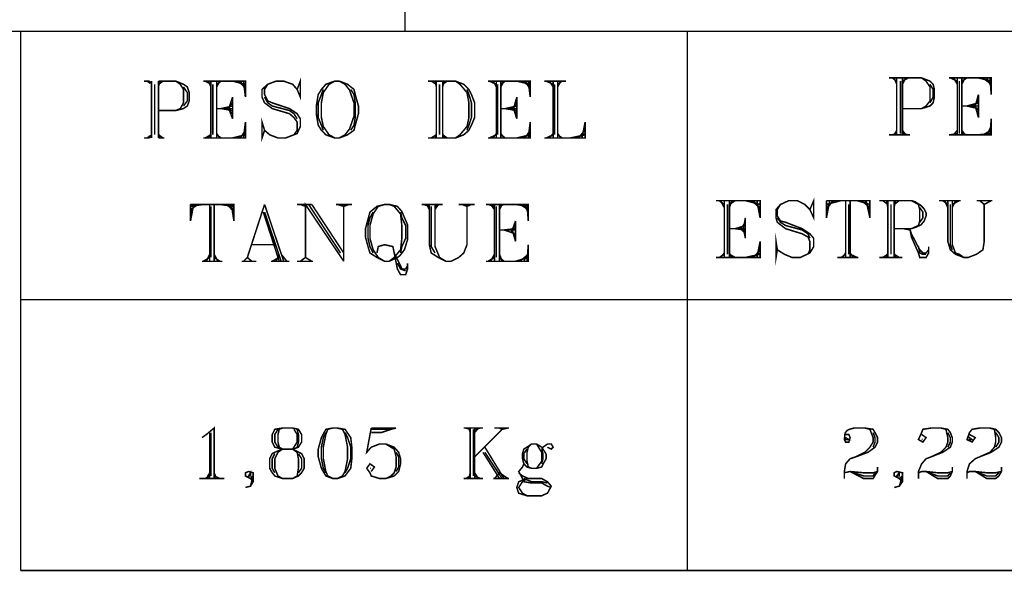
# Model space of a CAD drawing. Units: millimetres. Extents: x 723216 to 729072, y 2898138 to 2901531.
# Drawn here: x 728785 to 728812, y 2898859 to 2898874 of the extents above; entities that cross this region are included whole.
import ezdxf

# ---------------------------------------------------------------- set-up
doc = ezdxf.new("R2010")
doc.units = ezdxf.units.MM
doc.layers.add('P', color=7, linetype='Continuous')

msp = doc.modelspace()

# ---------------------------------------------------------------- linework, layer by layer
msp.add_line((728555.74817, 2898873.73703), (729071.56217, 2898873.73703))
at = {"layer": 'P', "const_width": 0.042}
for points in [[(728795.17817, 2898888.62503), (728795.17817, 2898873.73703)], [(728555.74817, 2898873.73703), (729071.56217, 2898873.73703)], [(728784.55967, 2898873.73703), (728839.80467, 2898873.73703)], [(728784.55967, 2898873.73703), (728784.55967, 2898858.84903)], [(728802.97467, 2898873.73703), (728802.97467, 2898858.84903)], [(728787.96367, 2898872.36103), (728788.12267, 2898872.36103)], [(728788.05267, 2898872.36103), (728788.14459, 2898872.29526)], [(728788.12267, 2898872.36103), (728788.14459, 2898872.29526)], [(728788.17567, 2898872.36103), (728788.17567, 2898870.79103)], [(728788.26367, 2898872.27303), (728788.26367, 2898870.87903)], [(728788.36967, 2898872.36103), (728788.36967, 2898870.79103)], [(728788.49367, 2898872.36103), (728788.36967, 2898872.27303)], [(728788.40467, 2898872.36103), (728788.36967, 2898872.20203)], [(728788.36967, 2898872.36103), (728788.84567, 2898872.36103), (728789.05767, 2898872.27303), (728789.16367, 2898872.20203), (728789.21667, 2898872.04303), (728789.21667, 2898871.81403), (728789.16367, 2898871.67303), (728789.05767, 2898871.60203), (728788.84567, 2898871.54903), (728788.36967, 2898871.54903)], [(728788.84567, 2898872.36103), (728788.96967, 2898872.27303), (728789.05767, 2898872.13103), (728789.05767, 2898871.76103), (728788.96967, 2898871.60203), (728788.84567, 2898871.54903)], [(728789.05767, 2898872.20203), (728789.16367, 2898872.04303), (728789.16367, 2898871.81403), (728789.05767, 2898871.67303)], [(728789.60467, 2898872.36103), (728790.76867, 2898872.36103), (728790.76867, 2898871.92003)], [(728789.65767, 2898872.36103), (728789.81567, 2898872.27303)], [(728789.74567, 2898872.36103), (728789.81567, 2898872.20203)], [(728789.81567, 2898872.36103), (728789.81567, 2898870.79103)], [(728789.86867, 2898872.27303), (728789.86867, 2898870.87903)], [(728789.97467, 2898872.36103), (728789.97467, 2898870.79103)], [(728790.09867, 2898872.36103), (728789.97467, 2898872.27303)], [(728790.06267, 2898872.36103), (728789.97467, 2898872.20203)], [(728790.41567, 2898872.36103), (728790.76867, 2898872.27303)], [(728790.53967, 2898872.36103), (728790.76867, 2898872.20203)], [(728790.62767, 2898872.36103), (728790.76867, 2898872.13103)], [(728790.71567, 2898872.36103), (728790.76867, 2898871.92003)], [(728792.19767, 2898872.13103), (728792.28567, 2898872.36103), (728792.28567, 2898871.92003), (728792.19767, 2898872.13103), (728792.07367, 2898872.27303), (728791.82667, 2898872.36103), (728791.61567, 2898872.36103), (728791.38567, 2898872.27303), (728791.22767, 2898872.13103), (728791.22767, 2898871.92003), (728791.29767, 2898871.76103), (728791.50967, 2898871.60203), (728791.98567, 2898871.46103), (728792.10867, 2898871.35503), (728792.19767, 2898871.23203), (728792.19767, 2898871.00303), (728792.10867, 2898870.87903)], [(728791.38567, 2898872.27303), (728791.29767, 2898872.13103), (728791.29767, 2898871.99003), (728791.38567, 2898871.81403), (728791.50967, 2898871.76103), (728791.98567, 2898871.60203), (728792.19767, 2898871.46103), (728792.28567, 2898871.32003), (728792.28567, 2898871.10803), (728792.19767, 2898870.91403), (728792.10867, 2898870.87903), (728791.87967, 2898870.79103), (728791.66867, 2898870.79103), (728791.43867, 2898870.87903), (728791.29767, 2898871.00303), (728791.22767, 2898871.23203), (728791.22767, 2898870.79103), (728791.29767, 2898871.00303)], [(728793.23767, 2898872.36103), (728792.99067, 2898872.27303), (728792.86767, 2898872.13103), (728792.77967, 2898871.99003), (728792.72667, 2898871.67303), (728792.72667, 2898871.46103), (728792.77967, 2898871.14403), (728792.86767, 2898871.00303), (728792.99067, 2898870.87903), (728793.23767, 2898870.79103), (728793.36167, 2898870.79103), (728793.59067, 2898870.87903), (728793.76767, 2898871.00303), (728793.80267, 2898871.14403), (728793.89067, 2898871.46103), (728793.89067, 2898871.67303), (728793.80267, 2898871.99003), (728793.76767, 2898872.13103), (728793.59067, 2898872.27303), (728793.36167, 2898872.36103), (728793.23767, 2898872.36103), (728793.23767, 2898872.36103)], [(728793.23767, 2898872.36103), (728793.07967, 2898872.27303), (728792.92067, 2898872.04303), (728792.86767, 2898871.76103), (728792.86767, 2898871.35503), (728792.92067, 2898871.10803), (728793.07967, 2898870.87903), (728793.23767, 2898870.79103)], [(728793.36167, 2898870.79103), (728793.52067, 2898870.87903), (728793.64367, 2898871.03803), (728793.76767, 2898871.39103), (728793.76767, 2898871.76103), (728793.64367, 2898872.11403), (728793.52067, 2898872.27303), (728793.36167, 2898872.36103)], [(728795.81367, 2898872.36103), (728796.57167, 2898872.36103), (728796.80067, 2898872.27303), (728796.94267, 2898872.13103), (728797.01267, 2898871.99003), (728797.10067, 2898871.76103), (728797.10067, 2898871.35503), (728797.01267, 2898871.14403), (728796.94267, 2898871.00303), (728796.80067, 2898870.87903), (728796.57167, 2898870.79103), (728795.81367, 2898870.79103)], [(728795.90167, 2898872.36103), (728796.04267, 2898872.27303)], [(728796.00767, 2898872.36103), (728796.04267, 2898872.20203)], [(728796.04267, 2898872.36103), (728796.04267, 2898870.79103)], [(728796.13067, 2898872.27303), (728796.13067, 2898870.87903)], [(728796.21867, 2898872.36103), (728796.21867, 2898870.79103)], [(728796.34267, 2898872.36103), (728796.21867, 2898872.27303)], [(728796.25467, 2898872.36103), (728796.21867, 2898872.20203)], [(728796.57167, 2898872.36103), (728796.69567, 2898872.27303), (728796.88967, 2898872.04303), (728796.94267, 2898871.76103), (728796.94267, 2898871.35503), (728796.88967, 2898871.10803), (728796.69567, 2898870.87903), (728796.57167, 2898870.79103)], [(728797.47167, 2898872.36103), (728798.63567, 2898872.36103), (728798.63567, 2898871.92003)], [(728797.50667, 2898872.36103), (728797.70067, 2898872.27303)], [(728797.61267, 2898872.36103), (728797.70067, 2898872.20203)], [(728797.70067, 2898872.36103), (728797.70067, 2898870.79103)], [(728797.73567, 2898872.27303), (728797.73567, 2898870.87903)], [(728797.82367, 2898872.36103), (728797.82367, 2898870.79103)], [(728797.94767, 2898872.36103), (728797.82367, 2898872.27303)], [(728797.91267, 2898872.36103), (728797.82367, 2898872.20203)], [(728798.26467, 2898872.36103), (728798.63567, 2898872.27303)], [(728798.42367, 2898872.36103), (728798.63567, 2898872.20203)], [(728798.49467, 2898872.36103), (728798.63567, 2898872.13103)], [(728798.58267, 2898872.36103), (728798.63567, 2898871.92003)], [(728799.02367, 2898872.36103), (728799.62367, 2898872.36103)], [(728799.07667, 2898872.36103), (728799.27067, 2898872.27303)], [(728799.16467, 2898872.36103), (728799.27067, 2898872.20203)], [(728799.27067, 2898872.36103), (728799.27067, 2898870.79103)], [(728799.30567, 2898872.27303), (728799.30567, 2898870.87903)], [(728799.39367, 2898872.36103), (728799.39367, 2898870.79103)], [(728799.51767, 2898872.36103), (728799.39367, 2898872.27303)], [(728799.48267, 2898872.36103), (728799.39367, 2898872.20203)], [(728808.54867, 2898872.44903), (728809.44867, 2898872.44903), (728809.67767, 2898872.36103), (728809.76567, 2898872.27303), (728809.80067, 2898872.13103), (728809.80067, 2898871.92003), (728809.76567, 2898871.76103), (728809.67767, 2898871.67303), (728809.44867, 2898871.60203), (728808.91867, 2898871.60203)], [(728808.63667, 2898872.44903), (728808.76067, 2898872.36103)], [(728808.68967, 2898872.44903), (728808.76067, 2898872.27303)], [(728808.76067, 2898872.44903), (728808.76067, 2898870.87903)], [(728808.86567, 2898872.36103), (728808.86567, 2898870.91403)], [(728808.91867, 2898872.44903), (728808.91867, 2898870.87903)], [(728809.07767, 2898872.44903), (728808.91867, 2898872.36103)], [(728809.00767, 2898872.44903), (728808.91867, 2898872.27303)], [(728809.44867, 2898872.44903), (728809.57167, 2898872.36103), (728809.67767, 2898872.20203), (728809.67767, 2898871.81403), (728809.57167, 2898871.67303), (728809.44867, 2898871.60203)], [(728809.67767, 2898872.27303), (728809.76567, 2898872.13103), (728809.76567, 2898871.92003), (728809.67767, 2898871.76103)], [(728810.20667, 2898872.44903), (728811.37067, 2898872.44903), (728811.37067, 2898871.99003)], [(728810.24167, 2898872.44903), (728810.43567, 2898872.36103)], [(728810.32967, 2898872.44903), (728810.43567, 2898872.27303)], [(728810.43567, 2898872.44903), (728810.43567, 2898870.87903)], [(728810.48867, 2898872.36103), (728810.48867, 2898870.91403)], [(728810.55967, 2898872.44903), (728810.55967, 2898870.87903)], [(728810.70067, 2898872.44903), (728810.55967, 2898872.36103)], [(728810.64767, 2898872.44903), (728810.55967, 2898872.27303)], [(728811.01767, 2898872.44903), (728811.37067, 2898872.36103)], [(728811.14167, 2898872.44903), (728811.37067, 2898872.27303)], [(728811.24767, 2898872.44903), (728811.37067, 2898872.20203)], [(728811.33567, 2898872.44903), (728811.37067, 2898871.99003)], [(728792.92067, 2898872.13103), (728792.86767, 2898871.99003), (728792.77967, 2898871.76103), (728792.77967, 2898871.35503), (728792.86767, 2898871.14403), (728792.92067, 2898871.00303)], [(728793.67867, 2898871.00303), (728793.76767, 2898871.14403), (728793.80267, 2898871.35503), (728793.80267, 2898871.76103), (728793.76767, 2898871.99003), (728793.67867, 2898872.13103)], [(728796.88967, 2898872.13103), (728796.94267, 2898871.99003), (728797.01267, 2898871.76103), (728797.01267, 2898871.35503), (728796.94267, 2898871.14403), (728796.88967, 2898871.00303)], [(728811.01767, 2898871.99003), (728810.92967, 2898871.67303), (728811.01767, 2898871.35503)], [(728811.01767, 2898871.99003), (728811.01767, 2898871.35503)], [(728790.41567, 2898871.67303), (728790.09867, 2898871.60203), (728790.41567, 2898871.54903)], [(728790.41567, 2898871.76103), (728790.27467, 2898871.60203), (728790.41567, 2898871.46103)], [(728790.41567, 2898871.92003), (728790.30967, 2898871.60203), (728790.41567, 2898871.32003)], [(728790.41567, 2898871.92003), (728790.41567, 2898871.32003)], [(728791.29767, 2898871.92003), (728791.38567, 2898871.76103), (728791.50967, 2898871.67303), (728791.98567, 2898871.54903), (728792.10867, 2898871.46103), (728792.19767, 2898871.32003)], [(728798.26467, 2898871.67303), (728797.94767, 2898871.60203), (728798.26467, 2898871.54903)], [(728798.26467, 2898871.76103), (728798.14167, 2898871.60203), (728798.26467, 2898871.46103)], [(728798.26467, 2898871.92003), (728798.17667, 2898871.60203), (728798.26467, 2898871.32003)], [(728798.26467, 2898871.92003), (728798.26467, 2898871.32003)], [(728810.55967, 2898871.67303), (728811.01767, 2898871.67303)], [(728811.01767, 2898871.76103), (728810.70067, 2898871.67303), (728811.01767, 2898871.60203)], [(728811.01767, 2898871.81403), (728810.87667, 2898871.67303), (728811.01767, 2898871.54903)], [(728789.97467, 2898871.60203), (728790.41567, 2898871.60203)], [(728797.82367, 2898871.60203), (728798.26467, 2898871.60203)], [(728789.60467, 2898870.79103), (728790.76867, 2898870.79103), (728790.76867, 2898871.23203)], [(728790.71567, 2898870.79103), (728790.76867, 2898871.23203)], [(728797.47167, 2898870.79103), (728798.63567, 2898870.79103), (728798.63567, 2898871.23203)], [(728798.58267, 2898870.79103), (728798.63567, 2898871.23203)], [(728799.02367, 2898870.79103), (728800.15267, 2898870.79103), (728800.15267, 2898871.23203)], [(728800.06467, 2898870.79103), (728800.15267, 2898871.23203)], [(728810.20667, 2898870.87903), (728811.37067, 2898870.87903), (728811.37067, 2898871.32003)], [(728811.24767, 2898870.87903), (728811.37067, 2898871.10803)], [(728811.33567, 2898870.87903), (728811.37067, 2898871.32003)], [(728788.15387, 2898870.86343), (728788.05267, 2898870.79103)], [(728788.15387, 2898870.86343), (728788.12267, 2898870.79103)], [(728788.36967, 2898870.91403), (728788.40467, 2898870.79103)], [(728788.36967, 2898870.87903), (728788.49367, 2898870.79103)], [(728789.81567, 2898870.87903), (728789.65767, 2898870.79103)], [(728789.81567, 2898870.91403), (728789.74567, 2898870.79103)], [(728789.97467, 2898870.91403), (728790.06267, 2898870.79103)], [(728789.97467, 2898870.87903), (728790.09867, 2898870.79103)], [(728790.41567, 2898870.79103), (728790.76867, 2898870.87903)], [(728790.53967, 2898870.79103), (728790.76867, 2898870.91403)], [(728790.62767, 2898870.79103), (728790.76867, 2898871.00303)], [(728796.04267, 2898870.87903), (728795.90167, 2898870.79103)], [(728796.04267, 2898870.91403), (728796.00767, 2898870.79103)], [(728796.21867, 2898870.91403), (728796.25467, 2898870.79103)], [(728796.21867, 2898870.87903), (728796.34267, 2898870.79103)], [(728797.70067, 2898870.87903), (728797.50667, 2898870.79103)], [(728797.70067, 2898870.91403), (728797.61267, 2898870.79103)], [(728797.82367, 2898870.91403), (728797.91267, 2898870.79103)], [(728797.82367, 2898870.87903), (728797.94767, 2898870.79103)], [(728798.26467, 2898870.79103), (728798.63567, 2898870.87903)], [(728798.42367, 2898870.79103), (728798.63567, 2898870.91403)], [(728798.49467, 2898870.79103), (728798.63567, 2898871.00303)], [(728799.27067, 2898870.87903), (728799.07667, 2898870.79103)], [(728799.27067, 2898870.91403), (728799.16467, 2898870.79103)], [(728799.39367, 2898870.91403), (728799.48267, 2898870.79103)], [(728799.39367, 2898870.87903), (728799.51767, 2898870.79103)], [(728799.74667, 2898870.79103), (728800.15267, 2898870.87903)], [(728799.92367, 2898870.79103), (728800.15267, 2898870.91403)], [(728799.95867, 2898870.79103), (728800.15267, 2898871.00303)], [(728808.54867, 2898870.87903), (728809.13067, 2898870.87903)], [(728808.76067, 2898870.91403), (728808.63667, 2898870.87903)], [(728808.76067, 2898871.00303), (728808.68967, 2898870.87903)], [(728808.91867, 2898871.00303), (728809.00767, 2898870.87903)], [(728808.91867, 2898870.91403), (728809.07767, 2898870.87903)], [(728810.43567, 2898870.91403), (728810.24167, 2898870.87903)], [(728810.43567, 2898871.00303), (728810.32967, 2898870.87903)], [(728810.55967, 2898871.00303), (728810.64767, 2898870.87903)], [(728810.55967, 2898870.91403), (728810.70067, 2898870.87903)], [(728811.01767, 2898870.87903), (728811.37067, 2898870.91403)], [(728811.14167, 2898870.87903), (728811.37067, 2898871.00303)], [(728787.96367, 2898870.79103), (728788.12267, 2898870.79103)], [(728788.36967, 2898870.79103), (728788.52867, 2898870.79103)], [(728789.25167, 2898868.95603), (728789.25167, 2898868.49803)], [(728790.45067, 2898868.49803), (728790.45067, 2898868.95603), (728789.25167, 2898868.95603)], [(728789.60467, 2898868.95603), (728789.25167, 2898868.90303)], [(728789.46367, 2898868.95603), (728789.25167, 2898868.81503)], [(728789.37467, 2898868.95603), (728789.25167, 2898868.74503)], [(728789.33967, 2898868.95603), (728789.25167, 2898868.49803)], [(728789.78067, 2898868.95603), (728789.78067, 2898867.38703)], [(728789.90467, 2898868.95603), (728789.90467, 2898867.38703)], [(728790.06267, 2898868.95603), (728790.45067, 2898868.90303)], [(728790.22167, 2898868.95603), (728790.45067, 2898868.81503)], [(728790.27467, 2898868.95603), (728790.45067, 2898868.74503)], [(728790.38067, 2898868.95603), (728790.45067, 2898868.49803)], [(728791.29767, 2898868.95603), (728790.82167, 2898867.49203)], [(728791.29767, 2898868.95603), (728791.82667, 2898867.38703)], [(728792.19767, 2898868.95603), (728792.60267, 2898868.95603)], [(728792.28567, 2898868.95603), (728792.42667, 2898868.90303)], [(728792.42667, 2898867.49203), (728792.42667, 2898868.95603), (728793.48467, 2898867.38703)], [(728792.51467, 2898868.95603), (728793.39667, 2898867.61603)], [(728792.60267, 2898868.95603), (728793.48467, 2898867.61603)], [(728793.27367, 2898868.95603), (728793.71467, 2898868.95603)], [(728793.30867, 2898868.95603), (728793.48467, 2898868.90303), (728793.62567, 2898868.95603)], [(728794.61367, 2898868.95603), (728794.40267, 2898868.90303), (728794.20867, 2898868.74503), (728794.08467, 2898868.28603), (728794.08467, 2898868.05703), (728794.15567, 2898867.79203), (728794.20867, 2898867.61603), (728794.40267, 2898867.49203), (728794.61367, 2898867.38703), (728794.73767, 2898867.38703), (728794.96667, 2898867.49203), (728795.03767, 2898867.54503), (728795.16067, 2898867.70403), (728795.24867, 2898867.98603), (728795.24867, 2898868.39203), (728795.08967, 2898868.76203), (728794.96667, 2898868.90303), (728794.73767, 2898868.95603), (728794.61367, 2898868.95603), (728794.61367, 2898868.95603)], [(728794.61367, 2898868.95603), (728794.43767, 2898868.90303), (728794.29667, 2898868.69203), (728794.20867, 2898868.37403), (728794.20867, 2898868.02203), (728794.29667, 2898867.70403), (728794.43767, 2898867.49203), (728794.61367, 2898867.38703)], [(728794.73767, 2898867.38703), (728794.87867, 2898867.49203), (728795.05467, 2898867.70403), (728795.08967, 2898868.02203), (728795.08967, 2898868.37403), (728795.05467, 2898868.69203), (728794.87867, 2898868.90303), (728794.73767, 2898868.95603)], [(728795.63667, 2898868.95603), (728796.21867, 2898868.95603)], [(728795.68967, 2898868.95603), (728795.84867, 2898868.90303)], [(728795.77767, 2898868.95603), (728795.84867, 2898868.81503)], [(728795.84867, 2898868.95603), (728795.84867, 2898867.84503), (728795.90167, 2898867.61603), (728796.09567, 2898867.49203), (728796.30767, 2898867.38703), (728796.44867, 2898867.38703), (728796.65967, 2898867.49203), (728796.80067, 2898867.61603), (728796.88967, 2898867.84503), (728796.88967, 2898868.90303)], [(728796.00767, 2898868.95603), (728796.00767, 2898867.79203), (728796.09567, 2898867.58103), (728796.13067, 2898867.49203), (728796.30767, 2898867.38703)], [(728796.13067, 2898868.95603), (728796.00767, 2898868.90303)], [(728796.09567, 2898868.95603), (728796.00767, 2898868.81503)], [(728796.65967, 2898868.95603), (728797.10067, 2898868.95603)], [(728796.74867, 2898868.95603), (728796.88967, 2898868.90303), (728797.01267, 2898868.95603)], [(728797.41867, 2898868.95603), (728798.58267, 2898868.95603), (728798.58267, 2898868.49803)], [(728797.47167, 2898868.95603), (728797.64767, 2898868.90303)], [(728797.54167, 2898868.95603), (728797.64767, 2898868.81503)], [(728797.64767, 2898868.95603), (728797.64767, 2898867.38703)], [(728797.78867, 2898868.95603), (728797.78867, 2898867.38703)], [(728797.91267, 2898868.95603), (728797.78867, 2898868.90303)], [(728797.85967, 2898868.95603), (728797.78867, 2898868.81503)], [(728798.22967, 2898868.95603), (728798.58267, 2898868.90303)], [(728798.35367, 2898868.95603), (728798.58267, 2898868.81503)], [(728798.45867, 2898868.95603), (728798.58267, 2898868.74503)], [(728798.54767, 2898868.95603), (728798.58267, 2898868.49803)], [(728803.76867, 2898869.06203), (728804.98567, 2898869.06203), (728804.98567, 2898868.58603)], [(728803.85667, 2898869.06203), (728803.99767, 2898868.95603)], [(728803.89167, 2898869.06203), (728803.99767, 2898868.86803)], [(728803.99767, 2898869.06203), (728803.99767, 2898867.49203)], [(728804.08567, 2898868.95603), (728804.08567, 2898867.58103)], [(728804.13867, 2898869.06203), (728804.13867, 2898867.49203)], [(728804.29767, 2898869.06203), (728804.13867, 2898868.95603)], [(728804.20967, 2898869.06203), (728804.13867, 2898868.86803)], [(728804.57967, 2898869.06203), (728804.98567, 2898868.95603)], [(728804.73867, 2898869.06203), (728804.98567, 2898868.86803)], [(728804.80867, 2898869.06203), (728804.98567, 2898868.81503)], [(728804.89767, 2898869.06203), (728804.98567, 2898868.58603)], [(728806.36167, 2898868.81503), (728806.46767, 2898869.06203), (728806.46767, 2898868.58603), (728806.36167, 2898868.81503), (728806.22067, 2898868.95603), (728806.00867, 2898869.06203), (728805.77967, 2898869.06203), (728805.54967, 2898868.95603), (728805.42667, 2898868.81503), (728805.42667, 2898868.58603), (728805.46167, 2898868.46303), (728805.69067, 2898868.28603), (728806.14967, 2898868.14503), (728806.30867, 2898868.05703), (728806.36167, 2898867.93303), (728806.36167, 2898867.70403), (728806.30867, 2898867.58103)], [(728805.54967, 2898868.95603), (728805.46167, 2898868.81503), (728805.46167, 2898868.63903), (728805.54967, 2898868.49803), (728805.69067, 2898868.46303), (728806.14967, 2898868.28603), (728806.36167, 2898868.14503), (728806.46767, 2898868.02203), (728806.46767, 2898867.79203), (728806.36167, 2898867.61603), (728806.09667, 2898867.49203), (728805.86767, 2898867.49203), (728805.65567, 2898867.58103), (728805.46167, 2898867.70403), (728805.42667, 2898867.93303), (728805.42667, 2898867.49203), (728805.46167, 2898867.70403)], [(728806.81967, 2898869.06203), (728806.81967, 2898868.58603)], [(728808.01967, 2898868.58603), (728808.01967, 2898869.06203), (728806.81967, 2898869.06203)], [(728807.22567, 2898869.06203), (728806.81967, 2898868.95603)], [(728807.03167, 2898869.06203), (728806.81967, 2898868.86803)], [(728806.99667, 2898869.06203), (728806.81967, 2898868.81503)], [(728806.90867, 2898869.06203), (728806.81967, 2898868.58603)], [(728807.34867, 2898869.06203), (728807.34867, 2898867.49203)], [(728807.43767, 2898868.95603), (728807.43767, 2898867.58103)], [(728807.47267, 2898869.06203), (728807.47267, 2898867.49203)], [(728807.66667, 2898869.06203), (728808.01967, 2898868.95603)], [(728807.78967, 2898869.06203), (728808.01967, 2898868.86803)], [(728807.87867, 2898869.06203), (728808.01967, 2898868.81503)], [(728807.91367, 2898869.06203), (728808.01967, 2898868.58603)], [(728808.28367, 2898869.06203), (728809.16567, 2898869.06203), (728809.27167, 2898869.02703), (728809.41267, 2898868.93903), (728809.51867, 2898868.83303), (728809.57167, 2898868.72703), (728809.57167, 2898868.63903), (728809.51867, 2898868.49803), (728809.43067, 2898868.39203), (728809.27167, 2898868.32103), (728809.16567, 2898868.28603), (728808.68967, 2898868.28603)], [(728808.37267, 2898869.06203), (728808.51367, 2898868.95603)], [(728808.47767, 2898869.06203), (728808.51367, 2898868.86803)], [(728808.51367, 2898869.06203), (728808.51367, 2898867.49203)], [(728808.60167, 2898868.95603), (728808.60167, 2898867.58103)], [(728808.68967, 2898869.06203), (728808.68967, 2898867.49203)], [(728808.83067, 2898869.06203), (728808.68967, 2898868.95603)], [(728808.72467, 2898869.06203), (728808.68967, 2898868.86803)], [(728809.16567, 2898869.06203), (728809.35967, 2898868.95603), (728809.39567, 2898868.81503), (728809.39567, 2898868.49803), (728809.35967, 2898868.37403), (728809.16567, 2898868.28603)], [(728809.92467, 2898869.06203), (728810.52367, 2898869.06203)], [(728810.03067, 2898869.06203), (728810.17167, 2898868.95603)], [(728810.08367, 2898869.06203), (728810.17167, 2898868.86803)], [(728810.17167, 2898869.06203), (728810.17167, 2898867.93303), (728810.24167, 2898867.70403), (728810.38267, 2898867.58103), (728810.61267, 2898867.49203), (728810.73567, 2898867.49203), (728810.96467, 2898867.58103), (728811.14167, 2898867.70403), (728811.17667, 2898867.93303), (728811.17667, 2898868.95603)], [(728810.24167, 2898868.95603), (728810.24167, 2898867.84503), (728810.29467, 2898867.70403)], [(728810.29467, 2898869.06203), (728810.29467, 2898867.84503), (728810.38267, 2898867.61603), (728810.48867, 2898867.58103), (728810.61267, 2898867.49203)], [(728810.48867, 2898869.06203), (728810.29467, 2898868.95603)], [(728810.38267, 2898869.06203), (728810.29467, 2898868.86803)], [(728810.96467, 2898869.06203), (728811.40567, 2898869.06203)], [(728811.05367, 2898869.06203), (728811.17667, 2898868.95603), (728811.37067, 2898869.06203)], [(728789.81567, 2898868.90303), (728789.81567, 2898867.49203)], [(728791.26267, 2898868.74503), (728791.70367, 2898867.38703)], [(728791.29767, 2898868.74503), (728791.75667, 2898867.38703)], [(728793.48467, 2898868.90303), (728793.48467, 2898867.38703)], [(728794.29667, 2898868.74503), (728794.20867, 2898868.58603), (728794.15567, 2898868.37403), (728794.15567, 2898868.02203), (728794.20867, 2898867.79203), (728794.29667, 2898867.61603)], [(728795.05467, 2898867.61603), (728795.08967, 2898867.79203), (728795.19567, 2898868.02203), (728795.19567, 2898868.37403), (728795.08967, 2898868.58603), (728795.05467, 2898868.74503)], [(728795.90167, 2898868.90303), (728795.90167, 2898867.79203), (728796.00767, 2898867.61603)], [(728797.70067, 2898868.90303), (728797.70067, 2898867.49203)], [(728809.39567, 2898868.86803), (728809.48367, 2898868.74503), (728809.48367, 2898868.58603), (728809.39567, 2898868.46303)], [(728798.22967, 2898868.49803), (728798.14167, 2898868.25103), (728798.22967, 2898867.93303)], [(728798.22967, 2898868.49803), (728798.22967, 2898867.93303)], [(728804.57967, 2898868.46303), (728804.45667, 2898868.28603), (728804.57967, 2898868.14503)], [(728804.57967, 2898868.58603), (728804.52667, 2898868.28603), (728804.57967, 2898868.02203)], [(728804.57967, 2898868.58603), (728804.57967, 2898868.02203)], [(728805.46167, 2898868.58603), (728805.54967, 2898868.46303), (728805.69067, 2898868.37403), (728806.14967, 2898868.25103), (728806.30867, 2898868.14503), (728806.36167, 2898868.02203)], [(728797.78867, 2898868.25103), (728798.22967, 2898868.25103)], [(728798.22967, 2898868.28603), (728797.91267, 2898868.25103), (728798.22967, 2898868.14503)], [(728798.22967, 2898868.37403), (728798.10667, 2898868.25103), (728798.22967, 2898868.05703)], [(728804.13867, 2898868.28603), (728804.57967, 2898868.28603)], [(728804.57967, 2898868.37403), (728804.29767, 2898868.28603), (728804.57967, 2898868.25103)], [(728808.95467, 2898868.28603), (728809.13067, 2898868.25103), (728809.16567, 2898868.05703), (728809.35967, 2898867.61603), (728809.39567, 2898867.49203), (728809.57167, 2898867.49203), (728809.64267, 2898867.61603), (728809.64267, 2898867.79203)], [(728809.13067, 2898868.25103), (728809.16567, 2898868.14503), (728809.39567, 2898867.70403), (728809.48367, 2898867.61603), (728809.57167, 2898867.61603), (728809.64267, 2898867.70403)], [(728790.94467, 2898867.84503), (728791.61567, 2898867.84503)], [(728794.40267, 2898867.61603), (728794.43767, 2898867.79203), (728794.61367, 2898867.84503), (728794.84367, 2898867.79203), (728794.87867, 2898867.61603), (728794.96667, 2898867.17503), (728795.05467, 2898867.01603), (728795.19567, 2898867.01603), (728795.24867, 2898867.17503), (728795.24867, 2898867.33403)], [(728797.41867, 2898867.38703), (728798.58267, 2898867.38703), (728798.58267, 2898867.84503)], [(728798.54767, 2898867.38703), (728798.58267, 2898867.84503)], [(728803.76867, 2898867.49203), (728804.98567, 2898867.49203), (728804.98567, 2898867.93303)], [(728804.89767, 2898867.49203), (728804.98567, 2898867.93303)], [(728789.78067, 2898867.58103), (728789.69267, 2898867.38703)], [(728789.90467, 2898867.58103), (728790.00967, 2898867.38703)], [(728791.70367, 2898867.58103), (728791.61567, 2898867.38703)], [(728791.75667, 2898867.58103), (728791.91467, 2898867.38703)], [(728794.87867, 2898867.61603), (728795.05467, 2898867.26303), (728795.08967, 2898867.17503), (728795.19567, 2898867.17503), (728795.24867, 2898867.26303)], [(728797.64767, 2898867.58103), (728797.54167, 2898867.38703)], [(728797.78867, 2898867.58103), (728797.85967, 2898867.38703)], [(728798.35367, 2898867.38703), (728798.58267, 2898867.58103)], [(728798.45867, 2898867.38703), (728798.58267, 2898867.61603)], [(728803.99767, 2898867.58103), (728803.85667, 2898867.49203)], [(728803.99767, 2898867.61603), (728803.89167, 2898867.49203)], [(728804.13867, 2898867.61603), (728804.20967, 2898867.49203)], [(728804.13867, 2898867.58103), (728804.29767, 2898867.49203)], [(728804.57967, 2898867.49203), (728804.98567, 2898867.58103)], [(728804.73867, 2898867.49203), (728804.98567, 2898867.61603)], [(728804.80867, 2898867.49203), (728804.98567, 2898867.70403)], [(728807.34867, 2898867.58103), (728807.22567, 2898867.49203)], [(728807.34867, 2898867.61603), (728807.26067, 2898867.49203)], [(728807.47267, 2898867.61603), (728807.56067, 2898867.49203)], [(728807.47267, 2898867.58103), (728807.66667, 2898867.49203)], [(728808.51367, 2898867.58103), (728808.37267, 2898867.49203)], [(728808.51367, 2898867.61603), (728808.47767, 2898867.49203)], [(728808.68967, 2898867.61603), (728808.72467, 2898867.49203)], [(728808.68967, 2898867.58103), (728808.83067, 2898867.49203)], [(728809.35967, 2898867.79203), (728809.39567, 2898867.61603), (728809.48367, 2898867.58103), (728809.57167, 2898867.58103)], [(728789.56867, 2898867.38703), (728790.13367, 2898867.38703)], [(728789.78067, 2898867.49203), (728789.60467, 2898867.38703)], [(728789.90467, 2898867.49203), (728790.06267, 2898867.38703)], [(728790.66267, 2898867.38703), (728791.06867, 2898867.38703)], [(728790.71567, 2898867.38703), (728790.82167, 2898867.49203), (728790.94467, 2898867.38703)], [(728791.47367, 2898867.38703), (728791.98567, 2898867.38703)], [(728791.70367, 2898867.49203), (728791.50967, 2898867.38703)], [(728792.19767, 2898867.38703), (728792.63867, 2898867.38703)], [(728792.28567, 2898867.38703), (728792.42667, 2898867.49203), (728792.60267, 2898867.38703)], [(728794.96667, 2898867.33403), (728795.05467, 2898867.17503), (728795.19567, 2898867.12203)], [(728797.64767, 2898867.49203), (728797.47167, 2898867.38703)], [(728797.78867, 2898867.49203), (728797.91267, 2898867.38703)], [(728798.22967, 2898867.38703), (728798.58267, 2898867.49203)], [(728807.11967, 2898867.49203), (728807.70167, 2898867.49203)], [(728808.28367, 2898867.49203), (728808.91867, 2898867.49203)], [(728784.55967, 2898866.32803), (728839.80467, 2898866.32803)], [(728789.90467, 2898861.38903), (728789.90467, 2898862.78303), (728789.69267, 2898862.60603), (728789.56867, 2898862.51803)], [(728791.79167, 2898862.78303), (728791.57967, 2898862.74803), (728791.50967, 2898862.60603), (728791.50967, 2898862.39503), (728791.57967, 2898862.25403), (728791.79167, 2898862.20103), (728792.07367, 2898862.20103), (728792.23267, 2898862.25403), (728792.32067, 2898862.39503), (728792.32067, 2898862.60603), (728792.23267, 2898862.74803), (728792.07367, 2898862.78303), (728791.79167, 2898862.78303), (728791.79167, 2898862.78303)], [(728791.66867, 2898862.74803), (728791.57967, 2898862.60603), (728791.57967, 2898862.39503), (728791.66867, 2898862.25403)], [(728791.79167, 2898862.78303), (728791.70367, 2898862.74803), (728791.66867, 2898862.60603), (728791.66867, 2898862.39503), (728791.70367, 2898862.25403), (728791.79167, 2898862.20103)], [(728792.07367, 2898862.20103), (728792.19767, 2898862.39503), (728792.19767, 2898862.60603), (728792.10867, 2898862.74803)], [(728792.19767, 2898862.25403), (728792.23267, 2898862.39503), (728792.23267, 2898862.60603), (728792.19767, 2898862.74803)], [(728793.18467, 2898862.78303), (728792.99067, 2898862.74803), (728792.86767, 2898862.51803), (728792.77967, 2898862.20103), (728792.77967, 2898861.98903), (728792.86767, 2898861.67203), (728792.99067, 2898861.46003), (728793.18467, 2898861.38903), (728793.30867, 2898861.38903), (728793.52067, 2898861.46003), (728793.67867, 2898861.67203), (728793.71467, 2898861.98903), (728793.71467, 2898862.20103), (728793.67867, 2898862.51803), (728793.52067, 2898862.74803), (728793.30867, 2898862.78303), (728793.18467, 2898862.78303), (728793.18467, 2898862.78303)], [(728793.18467, 2898862.78303), (728793.04367, 2898862.74803), (728792.99067, 2898862.60603), (728792.92067, 2898862.25403), (728792.92067, 2898861.93603), (728792.99067, 2898861.58303), (728793.04367, 2898861.46003), (728793.18467, 2898861.38903)], [(728793.30867, 2898861.38903), (728793.44967, 2898861.46003), (728793.52067, 2898861.58303), (728793.59067, 2898861.93603), (728793.59067, 2898862.25403), (728793.52067, 2898862.60603), (728793.44967, 2898862.74803), (728793.30867, 2898862.78303)], [(728794.24367, 2898862.78303), (728794.11967, 2898862.11303), (728794.24367, 2898862.25403), (728794.47267, 2898862.34203), (728794.64867, 2898862.34203), (728794.87867, 2898862.25403), (728795.00167, 2898862.11303), (728795.05467, 2898861.93603), (728795.05467, 2898861.79503), (728795.00167, 2898861.58303), (728794.87867, 2898861.46003), (728794.64867, 2898861.38903), (728794.47267, 2898861.38903), (728794.24367, 2898861.46003), (728794.20867, 2898861.54803), (728794.11967, 2898861.67203), (728794.20867, 2898861.79503), (728794.33167, 2898861.70703), (728794.24367, 2898861.58303)], [(728794.24367, 2898862.78303), (728794.93167, 2898862.78303)], [(728794.24367, 2898862.65903), (728794.52567, 2898862.65903), (728794.79067, 2898862.74803), (728794.93167, 2898862.78303)], [(728794.24367, 2898862.74803), (728794.79067, 2898862.74803)], [(728796.80067, 2898862.78303), (728797.33067, 2898862.78303)], [(728796.85367, 2898862.78303), (728796.97767, 2898862.74803)], [(728796.94267, 2898862.78303), (728796.97767, 2898862.65903)], [(728796.97767, 2898862.78303), (728796.97767, 2898861.38903)], [(728797.06567, 2898862.74803), (728797.06567, 2898861.46003)], [(728797.25967, 2898862.78303), (728797.10067, 2898862.74803)], [(728797.20667, 2898862.78303), (728797.10067, 2898862.65903)], [(728797.10067, 2898862.78303), (728797.10067, 2898861.38903)], [(728797.85967, 2898862.74803), (728797.10067, 2898861.98903)], [(728797.64767, 2898862.78303), (728798.05367, 2898862.78303)], [(728797.78867, 2898862.78303), (728797.85967, 2898862.74803), (728798.01867, 2898862.78303)], [(728807.34867, 2898862.60603), (728807.43767, 2898862.60603), (728807.47267, 2898862.51803), (728807.43767, 2898862.39503), (728807.34867, 2898862.39503), (728807.31367, 2898862.46503), (728807.33167, 2898862.64203), (728807.38467, 2898862.71203), (728807.45467, 2898862.74803), (728807.57867, 2898862.78303), (728807.77267, 2898862.78303), (728807.87867, 2898862.78303), (728808.10767, 2898862.74803), (728808.16067, 2898862.65903), (728808.23067, 2898862.51803), (728808.23067, 2898862.39503), (728808.16067, 2898862.25403), (728807.96667, 2898862.11303), (728807.63167, 2898861.98903), (728807.47267, 2898861.93603), (728807.34867, 2898861.79503), (728807.31367, 2898861.58303), (728807.31367, 2898861.38903)], [(728807.87867, 2898862.78303), (728808.01967, 2898862.74803), (728808.10767, 2898862.51803), (728808.10767, 2898862.39503), (728808.01967, 2898862.25403), (728807.87867, 2898862.11303), (728807.63167, 2898861.98903)], [(728809.44867, 2898862.60603), (728809.57167, 2898862.51803), (728809.48367, 2898862.39503), (728809.35967, 2898862.46503), (728809.44867, 2898862.65903), (728809.48367, 2898862.74803), (728809.71267, 2898862.78303), (728809.97767, 2898862.78303), (728810.17167, 2898862.74803), (728810.24167, 2898862.65903), (728810.29467, 2898862.51803), (728810.29467, 2898862.39503), (728810.24167, 2898862.25403), (728810.03067, 2898862.11303), (728809.71267, 2898861.98903), (728809.57167, 2898861.93603), (728809.44867, 2898861.79503), (728809.35967, 2898861.58303), (728809.35967, 2898861.38903)], [(728809.97767, 2898862.78303), (728810.11867, 2898862.74803), (728810.17167, 2898862.51803), (728810.17167, 2898862.39503), (728810.11867, 2898862.25403), (728809.97767, 2898862.11303), (728809.71267, 2898861.98903)], [(728810.77067, 2898862.60603), (728810.92967, 2898862.51803), (728810.84167, 2898862.39503), (728810.70067, 2898862.46503), (728810.77067, 2898862.65903), (728810.84167, 2898862.74803), (728811.05367, 2898862.78303), (728811.33567, 2898862.78303), (728811.49467, 2898862.74803), (728811.58267, 2898862.65903), (728811.65267, 2898862.51803), (728811.65267, 2898862.39503), (728811.58267, 2898862.25403), (728811.37067, 2898862.11303), (728811.05367, 2898861.98903), (728810.92967, 2898861.93603), (728810.77067, 2898861.79503), (728810.70067, 2898861.58303), (728810.70067, 2898861.38903)], [(728811.33567, 2898862.78303), (728811.45867, 2898862.74803), (728811.49467, 2898862.51803), (728811.49467, 2898862.39503), (728811.45867, 2898862.25403), (728811.33567, 2898862.11303), (728811.05367, 2898861.98903)], [(728789.78067, 2898862.65903), (728789.78067, 2898861.38903)], [(728789.81567, 2898862.65903), (728789.81567, 2898861.46003)], [(728792.99067, 2898862.65903), (728792.92067, 2898862.51803), (728792.86767, 2898862.25403), (728792.86767, 2898861.93603), (728792.92067, 2898861.67203), (728792.99067, 2898861.54803)], [(728793.52067, 2898861.54803), (728793.59067, 2898861.67203), (728793.67867, 2898861.93603), (728793.67867, 2898862.25403), (728793.59067, 2898862.51803), (728793.52067, 2898862.65903)], [(728807.43767, 2898862.46503), (728807.34867, 2898862.51803), (728807.34867, 2898862.46503), (728807.43767, 2898862.46503)], [(728808.10767, 2898862.65903), (728808.16067, 2898862.51803), (728808.16067, 2898862.39503), (728808.10767, 2898862.25403)], [(728809.48367, 2898862.46503), (728809.44867, 2898862.46503), (728809.48367, 2898862.46503)], [(728810.17167, 2898862.65903), (728810.24167, 2898862.51803), (728810.24167, 2898862.39503), (728810.17167, 2898862.25403)], [(728810.84167, 2898862.46503), (728810.77067, 2898862.51803), (728810.77067, 2898862.46503), (728810.84167, 2898862.46503)], [(728811.49467, 2898862.65903), (728811.58267, 2898862.51803), (728811.58267, 2898862.39503), (728811.49467, 2898862.25403)], [(728791.79167, 2898862.20103), (728791.57967, 2898862.11303), (728791.50967, 2898862.07703), (728791.43867, 2898861.93603), (728791.43867, 2898861.67203), (728791.50967, 2898861.54803), (728791.57967, 2898861.46003), (728791.79167, 2898861.38903), (728792.07367, 2898861.38903), (728792.23267, 2898861.46003), (728792.32067, 2898861.54803), (728792.39167, 2898861.67203), (728792.39167, 2898861.93603), (728792.32067, 2898862.07703), (728792.07367, 2898862.20103)], [(728791.79167, 2898862.20103), (728791.66867, 2898862.11303), (728791.57967, 2898861.93603), (728791.57967, 2898861.67203), (728791.66867, 2898861.46003), (728791.79167, 2898861.38903)], [(728792.07367, 2898861.38903), (728792.19767, 2898861.46003), (728792.23267, 2898861.67203), (728792.23267, 2898861.93603), (728792.19767, 2898862.11303), (728792.07367, 2898862.20103)], [(728794.64867, 2898862.34203), (728794.79067, 2898862.25403), (728794.87867, 2898862.20103), (728794.93167, 2898861.98903), (728794.93167, 2898861.70703), (728794.87867, 2898861.54803), (728794.79067, 2898861.46003), (728794.64867, 2898861.38903)], [(728797.38367, 2898862.25403), (728797.91267, 2898861.38903)], [(728798.67067, 2898862.34203), (728798.54767, 2898862.25403), (728798.45867, 2898862.20103), (728798.42367, 2898862.07703), (728798.42367, 2898861.93603), (728798.45867, 2898861.79503), (728798.54767, 2898861.70703), (728798.67067, 2898861.67203), (728798.81167, 2898861.67203), (728798.95267, 2898861.70703), (728799.00567, 2898861.81303), (728799.07667, 2898861.93603), (728799.07667, 2898862.06003), (728799.02367, 2898862.14803), (728798.95267, 2898862.25403), (728798.81167, 2898862.34203), (728798.67067, 2898862.34203), (728798.67067, 2898862.34203)], [(728798.54767, 2898862.20103), (728798.45867, 2898862.07703), (728798.45867, 2898861.93603), (728798.54767, 2898861.79503)], [(728798.67067, 2898862.34203), (728798.58267, 2898862.25403), (728798.54767, 2898862.11303), (728798.54767, 2898861.86603), (728798.58267, 2898861.70703), (728798.67067, 2898861.67203)], [(728798.81167, 2898861.67203), (728798.95267, 2898861.86603), (728798.95267, 2898862.11303), (728798.86467, 2898862.25403), (728798.81167, 2898862.34203)], [(728799.11167, 2898862.25403), (728799.21767, 2898862.20103), (728799.27067, 2898862.25403), (728799.21767, 2898862.34203), (728799.11167, 2898862.34203), (728798.98867, 2898862.25403), (728798.95267, 2898862.20103)], [(728798.95267, 2898861.79503), (728798.98867, 2898861.93603), (728798.98867, 2898862.07703), (728798.95267, 2898862.20103)], [(728791.57967, 2898862.07703), (728791.50967, 2898861.93603), (728791.50967, 2898861.67203), (728791.57967, 2898861.54803)], [(728792.23267, 2898861.54803), (728792.32067, 2898861.67203), (728792.32067, 2898861.93603), (728792.23267, 2898862.07703)], [(728794.93167, 2898862.11303), (728795.00167, 2898861.98903), (728795.00167, 2898861.70703), (728794.93167, 2898861.58303)], [(728797.33067, 2898862.11303), (728797.78867, 2898861.38903)], [(728797.38367, 2898862.11303), (728797.85967, 2898861.38903)], [(728790.90967, 2898861.46003), (728790.90967, 2898861.54803), (728790.85667, 2898861.46003), (728790.90967, 2898861.46003)], [(728794.24367, 2898861.67203), (728794.20867, 2898861.67203), (728794.24367, 2898861.67203)], [(728798.45867, 2898861.79503), (728798.42367, 2898861.70703), (728798.31767, 2898861.58303), (728798.42367, 2898861.38903), (728798.45867, 2898861.30103), (728798.67067, 2898861.26603), (728798.95267, 2898861.26603), (728799.11167, 2898861.17803), (728799.21767, 2898861.14203)], [(728807.47267, 2898861.58303), (728807.84267, 2898861.38903), (728808.10767, 2898861.38903), (728808.23067, 2898861.58303), (728808.23067, 2898861.70703)], [(728808.83067, 2898861.46003), (728808.83067, 2898861.54803), (728808.76067, 2898861.46003), (728808.83067, 2898861.46003)], [(728809.57167, 2898861.58303), (728809.88867, 2898861.38903), (728810.17167, 2898861.38903), (728810.24167, 2898861.46003), (728810.29467, 2898861.58303), (728810.29467, 2898861.70703)], [(728810.92967, 2898861.58303), (728811.24767, 2898861.38903), (728811.49467, 2898861.38903), (728811.58267, 2898861.46003), (728811.65267, 2898861.58303), (728811.65267, 2898861.70703)], [(728789.49867, 2898861.38903), (728790.18667, 2898861.38903)], [(728789.78067, 2898861.46003), (728789.65767, 2898861.38903)], [(728789.78067, 2898861.54803), (728789.69267, 2898861.38903)], [(728789.90467, 2898861.54803), (728789.97467, 2898861.38903)], [(728789.90467, 2898861.46003), (728790.06267, 2898861.38903)], [(728790.98067, 2898861.46003), (728790.90967, 2898861.38903), (728790.76867, 2898861.46003), (728790.76867, 2898861.54803), (728790.85667, 2898861.58303), (728790.98067, 2898861.54803), (728790.98067, 2898861.30103), (728790.90967, 2898861.17803), (728790.76867, 2898861.14203)], [(728790.98067, 2898861.46003), (728790.90967, 2898861.17803)], [(728790.90967, 2898861.38903), (728790.98067, 2898861.30103)], [(728796.80067, 2898861.38903), (728797.33067, 2898861.38903)], [(728796.97767, 2898861.46003), (728796.85367, 2898861.38903)], [(728796.97767, 2898861.54803), (728796.94267, 2898861.38903)], [(728797.10067, 2898861.54803), (728797.20667, 2898861.38903)], [(728797.10067, 2898861.46003), (728797.25967, 2898861.38903)], [(728797.61267, 2898861.38903), (728798.05367, 2898861.38903)], [(728797.64767, 2898861.38903), (728797.78867, 2898861.54803), (728798.01867, 2898861.38903)], [(728798.31767, 2898861.54803), (728798.42367, 2898861.46003), (728798.58267, 2898861.38903), (728798.95267, 2898861.38903), (728799.11167, 2898861.30103), (728799.21767, 2898861.17803), (728799.11167, 2898860.98403), (728798.95267, 2898860.91303), (728798.54767, 2898860.91303), (728798.31767, 2898860.98403), (728798.26467, 2898861.14203), (728798.31767, 2898861.30103), (728798.54767, 2898861.38903)], [(728798.54767, 2898860.91303), (728798.42367, 2898860.98403), (728798.31767, 2898861.14203), (728798.42367, 2898861.30103), (728798.54767, 2898861.38903)], [(728798.45867, 2898861.38903), (728798.67067, 2898861.30103), (728798.95267, 2898861.30103), (728799.11167, 2898861.26603)], [(728807.31367, 2898861.54803), (728807.47267, 2898861.58303), (728807.84267, 2898861.54803), (728808.10767, 2898861.54803), (728808.23067, 2898861.58303)], [(728807.47267, 2898861.58303), (728807.84267, 2898861.46003), (728808.10767, 2898861.46003), (728808.16067, 2898861.54803)], [(728808.91867, 2898861.46003), (728808.83067, 2898861.38903), (728808.68967, 2898861.46003), (728808.68967, 2898861.54803), (728808.76067, 2898861.58303), (728808.91867, 2898861.54803), (728808.91867, 2898861.30103), (728808.83067, 2898861.17803), (728808.68967, 2898861.14203)], [(728808.91867, 2898861.46003), (728808.83067, 2898861.17803)], [(728808.83067, 2898861.38903), (728808.91867, 2898861.30103)], [(728809.35967, 2898861.54803), (728809.44867, 2898861.58303), (728809.57167, 2898861.58303), (728809.88867, 2898861.54803), (728810.17167, 2898861.54803), (728810.29467, 2898861.58303)], [(728809.57167, 2898861.58303), (728809.88867, 2898861.46003), (728810.17167, 2898861.46003), (728810.24167, 2898861.54803)], [(728810.70067, 2898861.54803), (728810.77067, 2898861.58303), (728810.92967, 2898861.58303), (728811.24767, 2898861.54803), (728811.49467, 2898861.54803), (728811.65267, 2898861.58303)], [(728810.92967, 2898861.58303), (728811.24767, 2898861.46003), (728811.49467, 2898861.46003), (728811.58267, 2898861.54803)], [(728784.55967, 2898858.84903), (728839.80467, 2898858.84903)]]:
    msp.add_lwpolyline(points, dxfattribs=at)

doc.saveas('drawing.dxf')
